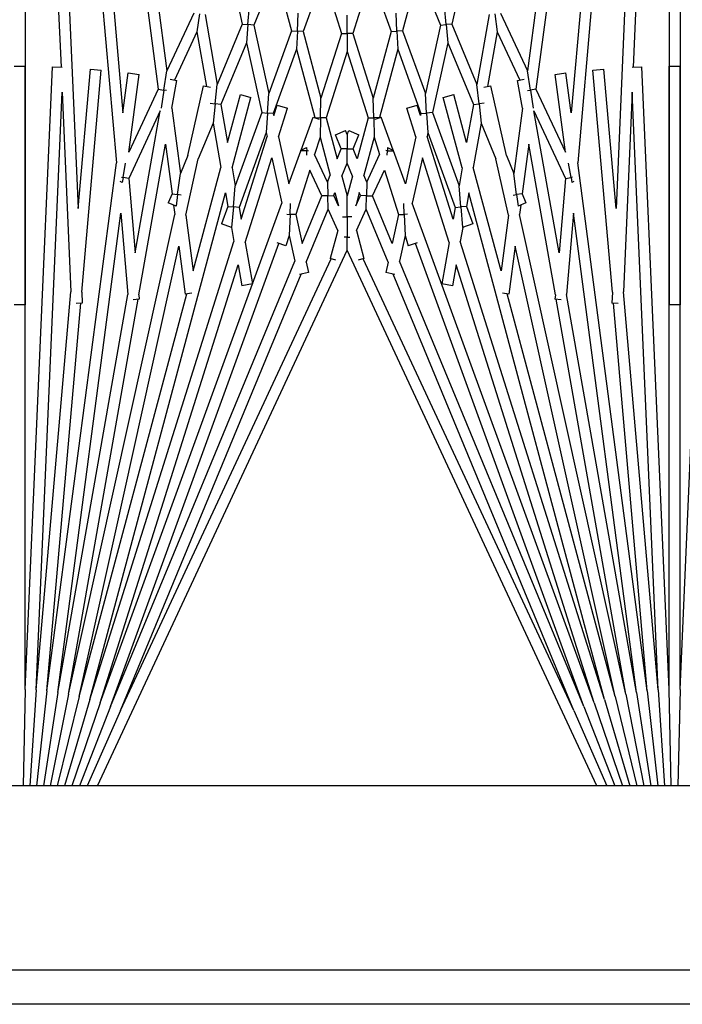
# Model space of a CAD drawing. Units: inches. Extents: x 53 to 231, y -21 to 186.
# Drawn here: x 152 to 153, y 170 to 172 of the extents above; entities that cross this region are included whole.
import ezdxf

# ---------------------------------------------------------------- set-up
doc = ezdxf.new("R2010")
doc.units = ezdxf.units.IN
doc.header["$LTSCALE"] = 8
doc.header["$MEASUREMENT"] = 0

# ---------------------------------------------------------------- blocks, each defined once
blk = doc.blocks.new('A$C0ABD3C32')
for p, q in [((15.9008, 35.6181), (15.9008, 50.0251)), ((15.98, 50.0251), (15.98, 35.6181)), ((15.48, 49.7751), (15.48, 36.7751)), ((15.2591, 41.3116), (13.8334, 41.3739)), ((11.9509, 41.3116), (14.378, 41.3116)), ((13.832, 41.2866), (13.832, 41.3116)), ((15.2591, 41.3116), (13.832, 41.3116)), ((14.378, 41.3116), (14.378, 41.2866)), ((15.2591, 41.3116), (15.48, 41.3068)), ((11.9509, 41.2866), (13.8342, 41.2044)), ((11.9509, 41.2866), (14.378, 41.2866)), ((15.2591, 41.2866), (13.832, 41.2866)), ((15.2591, 41.2866), (13.8334, 41.2244)), ((15.48, 41.2914), (15.2591, 41.2866)), ((11.9498, 41.2616), (14.0535, 41.0776)), ((11.9498, 41.2616), (14.1581, 41.1652)), ((15.2602, 41.2616), (13.8916, 41.2019)), ((15.2602, 41.2616), (14.3489, 41.1819)), ((15.2602, 41.2616), (15.48, 41.276)), ((15.2624, 41.2367), (15.48, 41.2606)), ((11.9476, 41.2367), (13.8845, 40.9817)), ((11.9476, 41.2367), (13.939, 41.0625)), ((15.2624, 41.2367), (14.0535, 41.0776)), ((15.2624, 41.2367), (14.3747, 41.1591)), ((15.2657, 41.2119), (15.48, 41.2449)), ((13.8343, 41.2019), (13.8334, 41.2244)), ((15.27, 41.1873), (15.48, 41.2291)), ((11.9443, 41.2119), (13.8424, 40.9621)), ((13.8916, 41.2019), (14.3489, 41.1819)), ((15.2657, 41.2119), (14.1686, 41.0675)), ((15.2657, 41.2119), (14.3544, 41.0513)), ((15.2754, 41.1629), (15.48, 41.213)), ((15.2819, 41.1388), (15.48, 41.1965)), ((15.27, 41.1873), (14.1719, 40.9439)), ((15.27, 41.1873), (14.3657, 41.0279)), ((14.3752, 41.1699), (14.3746, 41.1558)), ((15.2894, 41.1149), (15.48, 41.1796)), ((14.1581, 41.1652), (13.8385, 41.1372)), ((14.3495, 41.1569), (13.8407, 41.1123)), ((15.2754, 41.1629), (14.2444, 40.9343)), ((14.3495, 41.1569), (14.3746, 41.1558)), ((15.2754, 41.1629), (14.3534, 40.9159)), ((15.298, 41.0914), (15.48, 41.1622)), ((13.8407, 41.1123), (13.8385, 41.1372)), ((15.2819, 41.1388), (14.122, 40.828)), ((15.2819, 41.1388), (14.2337, 40.8083)), ((15.3075, 41.0683), (15.48, 41.1442)), ((15.2894, 41.1149), (14.1452, 40.6984)), ((15.48, 41.1212), (14.2532, 40.5491)), ((15.2894, 41.1149), (14.287, 40.7989)), ((15.298, 41.0914), (14.2378, 40.7056)), ((15.298, 41.0914), (14.2781, 40.669)), ((13.939, 41.0625), (13.8475, 41.0504)), ((14.0866, 41.0621), (14.054, 41.0564)), ((14.0859, 41.0657), (14.0866, 41.0621)), ((14.0866, 41.0621), (14.0982, 41.0642)), ((14.0888, 41.0494), (14.0866, 41.0621)), ((14.0961, 41.0687), (14.0982, 41.0642)), ((14.1686, 41.0675), (14.3544, 41.0513)), ((15.3075, 41.0683), (14.273, 40.5859)), ((15.3075, 41.0683), (14.3079, 40.6543)), ((13.8507, 41.0257), (13.8475, 41.0504)), ((14.0291, 41.0491), (13.8507, 41.0257)), ((13.8845, 40.9817), (14.0291, 41.0491)), ((13.9338, 40.9771), (14.0888, 41.0494)), ((14.2593, 41.0345), (13.9338, 40.9771)), ((14.0888, 41.0494), (14.2593, 41.0345)), ((14.3667, 41.0392), (14.3655, 41.0252)), ((14.3555, 41.0261), (14.0102, 40.9652)), ((14.3555, 41.0261), (14.3655, 41.0252)), ((13.8865, 40.9688), (13.8424, 40.9621)), ((13.8845, 40.9817), (13.8865, 40.9688)), ((13.8865, 40.9688), (13.9278, 40.9752)), ((13.8875, 40.9625), (13.8865, 40.9688)), ((13.7104, 40.9005), (13.8424, 40.9621)), ((13.7534, 40.893), (13.8637, 40.9444)), ((13.8646, 40.9395), (13.8619, 40.9544)), ((13.9283, 40.9507), (13.8646, 40.9395)), ((13.9283, 40.9507), (14.078, 40.931)), ((14.0102, 40.9652), (14.1242, 40.9502)), ((14.1242, 40.9502), (14.1449, 40.9587)), ((14.1242, 40.9502), (14.1259, 40.9373)), ((14.1449, 40.9587), (14.1523, 40.9408)), ((14.1498, 40.9468), (14.1719, 40.9439)), ((14.0367, 40.9139), (14.078, 40.931)), ((14.1259, 40.9373), (14.078, 40.931)), ((14.1259, 40.9373), (14.1523, 40.9408)), ((14.127, 40.9292), (14.1259, 40.9373)), ((14.2444, 40.9343), (14.354, 40.9199)), ((14.0367, 40.9139), (13.8767, 40.8784)), ((14.1731, 40.9185), (14.0442, 40.89)), ((14.3007, 40.9017), (14.0637, 40.8382)), ((14.1731, 40.9185), (14.3007, 40.9017)), ((14.354, 40.9199), (14.352, 40.9051)), ((13.7121, 40.8875), (13.7534, 40.893)), ((13.7534, 40.893), (13.8784, 40.8709)), ((13.8803, 40.8621), (13.8767, 40.8784)), ((13.9625, 40.8561), (14.0442, 40.89)), ((13.7139, 40.8745), (13.8736, 40.8464)), ((13.9168, 40.8629), (13.918, 40.8512)), ((13.918, 40.8512), (13.9625, 40.8561)), ((13.9625, 40.8561), (14.0637, 40.8382)), ((13.7357, 40.7892), (13.8736, 40.8464)), ((13.7782, 40.7798), (13.9195, 40.8383)), ((13.918, 40.8512), (13.8736, 40.8464)), ((13.9195, 40.8383), (13.918, 40.8512)), ((13.9195, 40.8383), (14.0066, 40.8229)), ((14.1531, 40.8225), (14.1928, 40.8369)), ((14.1928, 40.8369), (14.2013, 40.8137)), ((13.5969, 40.82), (13.7357, 40.7892)), ((14.0066, 40.8229), (13.8969, 40.7935)), ((14.0648, 40.8127), (13.9034, 40.7694)), ((14.0648, 40.8127), (14.1061, 40.8054)), ((14.1542, 40.8096), (14.1061, 40.8054)), ((14.122, 40.828), (14.1531, 40.8225)), ((14.1531, 40.8225), (14.1542, 40.8096)), ((14.1542, 40.8096), (14.2013, 40.8137)), ((14.1554, 40.7967), (14.1542, 40.8096)), ((14.2011, 40.814), (14.2337, 40.8083)), ((13.7357, 40.7892), (13.7368, 40.7762)), ((13.9034, 40.7694), (13.8969, 40.7935)), ((13.9383, 40.7443), (14.1061, 40.8054)), ((13.9838, 40.7342), (14.1554, 40.7967)), ((14.182, 40.792), (13.9926, 40.7323)), ((14.1554, 40.7967), (14.182, 40.792)), ((14.287, 40.7989), (14.3346, 40.7905)), ((14.3346, 40.7905), (14.3303, 40.7658)), ((13.6157, 40.7125), (13.738, 40.7631)), ((13.7368, 40.7762), (13.6954, 40.7725)), ((13.7368, 40.7762), (13.7782, 40.7798)), ((13.738, 40.7631), (13.7368, 40.7762)), ((13.738, 40.7631), (13.8946, 40.7284)), ((13.7782, 40.7798), (13.9383, 40.7443)), ((14.2354, 40.7826), (14.0414, 40.7214)), ((14.2354, 40.7826), (14.3303, 40.7658)), ((13.9383, 40.7443), (13.9392, 40.7313)), ((13.7511, 40.6762), (13.8946, 40.7284)), ((13.7932, 40.6649), (13.94, 40.7183)), ((13.9392, 40.7313), (13.8946, 40.7284)), ((13.9392, 40.7313), (13.9838, 40.7342)), ((13.94, 40.7183), (13.9392, 40.7313)), ((13.94, 40.7183), (13.9449, 40.7172)), ((13.9838, 40.7342), (13.9926, 40.7323)), ((14.0414, 40.7214), (14.1452, 40.6984)), ((13.6157, 40.7125), (13.7511, 40.6762)), ((13.9449, 40.7172), (13.9208, 40.7096)), ((13.9283, 40.6858), (13.9208, 40.7096)), ((13.9938, 40.7064), (13.9283, 40.6858)), ((13.9938, 40.7064), (14.1014, 40.6825)), ((14.2366, 40.7094), (14.2429, 40.6893)), ((13.7511, 40.6762), (13.7517, 40.6631)), ((14.1014, 40.6825), (14.026, 40.6551)), ((14.1713, 40.6798), (14.1464, 40.6788)), ((14.171, 40.6871), (14.1713, 40.6798)), ((14.1713, 40.6798), (14.2196, 40.6819)), ((14.1719, 40.6669), (14.1713, 40.6798)), ((14.2196, 40.6819), (14.2429, 40.6893)), ((14.2196, 40.6819), (14.2781, 40.669)), ((13.7517, 40.6631), (13.7102, 40.6613)), ((13.7517, 40.6631), (13.7932, 40.6649)), ((13.7523, 40.65), (13.7517, 40.6631)), ((13.7932, 40.6649), (13.9495, 40.623)), ((14.0241, 40.6544), (13.9483, 40.6268)), ((14.0182, 40.6419), (14.0247, 40.6557)), ((14.026, 40.6551), (14.0247, 40.6557)), ((14.0254, 40.6415), (14.026, 40.6551)), ((14.0697, 40.6347), (14.1719, 40.6669)), ((14.2378, 40.6523), (14.1288, 40.6071)), ((14.1719, 40.6669), (14.2378, 40.6523)), ((14.3088, 40.6585), (14.3042, 40.6376)), ((13.6251, 40.6037), (13.7523, 40.65)), ((13.7523, 40.65), (13.9051, 40.609)), ((14.0182, 40.6419), (14.0254, 40.6415)), ((14.0254, 40.6415), (14.0252, 40.6376)), ((14.0355, 40.6411), (14.0254, 40.6415)), ((14.1288, 40.6071), (14.0697, 40.6347)), ((14.2804, 40.6429), (14.1595, 40.5928)), ((14.2804, 40.6429), (14.3042, 40.6376)), ((13.7567, 40.5622), (13.9051, 40.609)), ((13.9498, 40.61), (13.9051, 40.609)), ((13.9533, 40.6132), (13.9483, 40.6268)), ((13.9495, 40.623), (13.9497, 40.6231)), ((13.9495, 40.623), (13.9498, 40.61)), ((13.9498, 40.61), (13.9945, 40.611)), ((13.9501, 40.597), (13.9498, 40.61)), ((13.9945, 40.611), (14.0344, 40.6236)), ((13.9945, 40.611), (14.0816, 40.5876)), ((14.0974, 40.5942), (14.0344, 40.6236)), ((14.1285, 40.5935), (14.1288, 40.6071)), ((13.6251, 40.6037), (13.7567, 40.5622)), ((13.7983, 40.5491), (13.9501, 40.597)), ((13.9501, 40.597), (14.0437, 40.5719)), ((14.0974, 40.5942), (14.0816, 40.5876)), ((14.0974, 40.5942), (14.1285, 40.5935)), ((14.1285, 40.5935), (14.1282, 40.5798)), ((14.1595, 40.5928), (14.1285, 40.5935)), ((14.2078, 40.5703), (14.1595, 40.5928)), ((14.2078, 40.5703), (14.2725, 40.5876)), ((14.2725, 40.5876), (14.276, 40.5746)), ((13.7567, 40.5622), (13.7567, 40.5491)), ((13.9795, 40.5529), (13.989, 40.576)), ((14.0213, 40.5626), (13.989, 40.576)), ((14.0437, 40.5719), (14.0213, 40.5626)), ((14.0213, 40.5491), (14.0213, 40.5626)), ((14.0834, 40.5613), (14.054, 40.5491)), ((14.0834, 40.5613), (14.1287, 40.5491)), ((14.1282, 40.5798), (14.1213, 40.577)), ((14.1213, 40.577), (14.1518, 40.5688)), ((14.1518, 40.5688), (14.1282, 40.5798)), ((13.7567, 40.5491), (13.7151, 40.5491)), ((13.7567, 40.5491), (13.7983, 40.5491)), ((13.7567, 40.536), (13.7567, 40.5491)), ((13.7983, 40.5491), (13.9501, 40.5012)), ((13.9887, 40.5491), (13.9795, 40.5529)), ((13.9887, 40.5491), (13.9795, 40.5453)), ((13.989, 40.5222), (13.9795, 40.5453)), ((13.9887, 40.5491), (14.0213, 40.5491)), ((14.054, 40.5491), (14.0213, 40.5491)), ((14.0213, 40.5491), (14.0213, 40.5356)), ((14.0834, 40.5369), (14.054, 40.5491)), ((14.0834, 40.5369), (14.1287, 40.5491)), ((14.177, 40.5491), (14.1287, 40.5491)), ((14.177, 40.5596), (14.177, 40.5491)), ((14.177, 40.5386), (14.177, 40.5491)), ((14.177, 40.5491), (14.2059, 40.5491)), ((14.2059, 40.5491), (14.2236, 40.5491)), ((14.2236, 40.5491), (14.2236, 40.5555)), ((14.2532, 40.5491), (14.2236, 40.5491)), ((14.2236, 40.5491), (14.2236, 40.5427)), ((15.48, 39.977), (14.2532, 40.5491)), ((13.6251, 40.4945), (13.7567, 40.536)), ((13.7567, 40.536), (13.9051, 40.4892)), ((13.9501, 40.5012), (14.0437, 40.5263)), ((14.0213, 40.5356), (13.989, 40.5222)), ((14.0437, 40.5263), (14.0213, 40.5356)), ((14.1213, 40.5212), (14.1518, 40.5294)), ((14.1282, 40.5184), (14.1213, 40.5212)), ((14.1518, 40.5294), (14.1282, 40.5184)), ((14.1285, 40.5047), (14.1282, 40.5184)), ((14.2078, 40.5279), (14.1595, 40.5054)), ((14.2078, 40.5279), (14.2725, 40.5106)), ((14.276, 40.5236), (14.2725, 40.5106)), ((13.6251, 40.4945), (13.7523, 40.4482)), ((13.9501, 40.5012), (13.9498, 40.4882)), ((13.9945, 40.4872), (14.0816, 40.5106)), ((14.0974, 40.5041), (14.0344, 40.4747)), ((14.0974, 40.5041), (14.0816, 40.5106)), ((14.0974, 40.5041), (14.1285, 40.5047)), ((14.1595, 40.5054), (14.1285, 40.5047)), ((14.1285, 40.5047), (14.1288, 40.4911)), ((14.2804, 40.4553), (14.1595, 40.5054)), ((15.3075, 40.0299), (14.273, 40.5123)), ((13.7523, 40.4482), (13.9051, 40.4892)), ((13.7932, 40.4333), (13.9495, 40.4752)), ((13.9498, 40.4882), (13.9051, 40.4892)), ((13.9483, 40.4714), (13.9533, 40.485)), ((14.0241, 40.4438), (13.9483, 40.4714)), ((13.9495, 40.4752), (13.9498, 40.4882)), ((13.9495, 40.4752), (13.9497, 40.4751)), ((13.9498, 40.4882), (13.9945, 40.4872)), ((13.9945, 40.4872), (14.0344, 40.4747)), ((14.1288, 40.4911), (14.0697, 40.4635)), ((14.2378, 40.4459), (14.1288, 40.4911)), ((13.7523, 40.4482), (13.7517, 40.4351)), ((14.0182, 40.4563), (14.0254, 40.4567)), ((14.0247, 40.4425), (14.0182, 40.4563)), ((14.0254, 40.4567), (14.0252, 40.4606)), ((14.0355, 40.4571), (14.0254, 40.4567)), ((14.0254, 40.4567), (14.026, 40.4431)), ((14.0697, 40.4635), (14.1719, 40.4313)), ((14.2804, 40.4553), (14.3042, 40.4606)), ((14.3042, 40.4606), (14.3088, 40.4397)), ((13.7517, 40.4351), (13.7102, 40.437)), ((13.7511, 40.422), (13.7517, 40.4351)), ((13.7517, 40.4351), (13.7932, 40.4333)), ((13.7932, 40.4333), (13.94, 40.3799)), ((14.026, 40.4431), (14.0247, 40.4425)), ((14.1014, 40.4157), (14.026, 40.4431)), ((14.1719, 40.4313), (14.1713, 40.4184)), ((14.1719, 40.4313), (14.2378, 40.4459)), ((14.2196, 40.4163), (14.2781, 40.4292)), ((15.298, 40.0068), (14.2781, 40.4292)), ((15.3075, 40.0299), (14.3079, 40.4439)), ((13.6157, 40.3858), (13.7511, 40.422)), ((13.7511, 40.422), (13.8946, 40.3698)), ((13.9208, 40.3886), (13.9283, 40.4124)), ((13.9938, 40.3918), (13.9283, 40.4124)), ((13.9938, 40.3918), (14.1014, 40.4157)), ((14.1713, 40.4184), (14.1464, 40.4195)), ((14.171, 40.4111), (14.1713, 40.4184)), ((14.1713, 40.4184), (14.2196, 40.4163)), ((14.2196, 40.4163), (14.2429, 40.4089)), ((14.2429, 40.4089), (14.2366, 40.3889)), ((13.6157, 40.3858), (13.738, 40.3351)), ((13.9449, 40.381), (13.9208, 40.3886)), ((13.94, 40.3799), (13.9392, 40.3669)), ((13.94, 40.3799), (13.9449, 40.381)), ((14.0414, 40.3768), (14.1452, 40.3998)), ((15.2894, 39.9833), (14.1452, 40.3998)), ((15.298, 40.0068), (14.2378, 40.3927)), ((13.738, 40.3351), (13.8946, 40.3698)), ((13.9392, 40.3669), (13.8946, 40.3698)), ((13.9383, 40.3539), (13.9392, 40.3669)), ((13.9392, 40.3669), (13.9838, 40.364)), ((13.9838, 40.364), (13.9926, 40.3659)), ((13.9838, 40.364), (14.1554, 40.3015)), ((14.182, 40.3062), (13.9926, 40.3659)), ((14.2354, 40.3156), (14.0414, 40.3768)), ((13.738, 40.3351), (13.7368, 40.322)), ((13.7782, 40.3184), (13.9383, 40.3539)), ((13.9383, 40.3539), (14.1061, 40.2928)), ((13.7368, 40.322), (13.6954, 40.3257)), ((13.7357, 40.309), (13.7368, 40.322)), ((13.7368, 40.322), (13.7782, 40.3184)), ((13.7782, 40.3184), (13.9195, 40.2599)), ((13.8969, 40.3047), (13.9034, 40.3288)), ((14.0648, 40.2856), (13.9034, 40.3288)), ((14.2354, 40.3156), (14.3303, 40.3324)), ((14.3303, 40.3324), (14.3346, 40.3077)), ((13.5969, 40.2782), (13.7357, 40.309)), ((13.7357, 40.309), (13.8736, 40.2518)), ((14.0066, 40.2753), (13.8969, 40.3047)), ((14.0648, 40.2856), (14.1061, 40.2928)), ((14.1542, 40.2886), (14.1061, 40.2928)), ((14.1554, 40.3015), (14.1542, 40.2886)), ((14.1554, 40.3015), (14.182, 40.3062)), ((14.2011, 40.2842), (14.2337, 40.2899)), ((15.2819, 39.9594), (14.2337, 40.2899)), ((14.287, 40.2993), (14.3346, 40.3077)), ((15.2894, 39.9833), (14.287, 40.2993)), ((13.9195, 40.2599), (14.0066, 40.2753)), ((14.122, 40.2702), (14.1531, 40.2757)), ((15.2819, 39.9594), (14.122, 40.2702)), ((14.1531, 40.2757), (14.1542, 40.2886)), ((14.1531, 40.2757), (14.1928, 40.2613)), ((14.1542, 40.2886), (14.2013, 40.2845)), ((14.2013, 40.2845), (14.1928, 40.2613)), ((13.7139, 40.2237), (13.8736, 40.2518)), ((13.918, 40.247), (13.8736, 40.2518)), ((13.9168, 40.2353), (13.918, 40.247)), ((13.9195, 40.2599), (13.918, 40.247)), ((13.918, 40.247), (13.9625, 40.2421)), ((13.9625, 40.2421), (14.0637, 40.26)), ((14.3007, 40.1965), (14.0637, 40.26)), ((13.7534, 40.2052), (13.8784, 40.2273)), ((13.8767, 40.2198), (13.8803, 40.2361)), ((13.9625, 40.2421), (14.0442, 40.2082)), ((13.7121, 40.2107), (13.7534, 40.2052)), ((13.7534, 40.2052), (13.8637, 40.1538)), ((14.0367, 40.1843), (13.8767, 40.2198)), ((14.1731, 40.1797), (14.0442, 40.2082)), ((13.7104, 40.1977), (13.8424, 40.1362)), ((14.0367, 40.1843), (14.078, 40.1672)), ((14.1731, 40.1797), (14.3007, 40.1965)), ((14.2444, 40.1639), (14.354, 40.1783)), ((14.352, 40.1931), (14.354, 40.1783)), ((15.2754, 39.9353), (14.3534, 40.1823)), ((13.8619, 40.1438), (13.8646, 40.1587)), ((13.9283, 40.1475), (13.8646, 40.1587)), ((13.9283, 40.1475), (14.078, 40.1672)), ((14.1259, 40.1609), (14.078, 40.1672)), ((14.1242, 40.148), (14.1259, 40.1609)), ((14.127, 40.169), (14.1259, 40.1609)), ((14.1259, 40.1609), (14.1523, 40.1574)), ((14.1523, 40.1574), (14.1449, 40.1395)), ((14.1498, 40.1514), (14.1719, 40.1543)), ((15.27, 39.9109), (14.1719, 40.1543)), ((15.2754, 39.9353), (14.2444, 40.1639)), ((11.9443, 39.8863), (13.8424, 40.1362)), ((13.8865, 40.1294), (13.8424, 40.1362)), ((13.8875, 40.1357), (13.8865, 40.1294)), ((14.0102, 40.133), (14.1242, 40.148)), ((14.3555, 40.0721), (14.0102, 40.133)), ((14.1242, 40.148), (14.1449, 40.1395)), ((11.9476, 39.8615), (13.8845, 40.1165)), ((13.8845, 40.1165), (13.8865, 40.1294)), ((13.8845, 40.1165), (14.0291, 40.0491)), ((13.8865, 40.1294), (13.9278, 40.123)), ((14.2593, 40.0637), (13.9338, 40.1211)), ((13.9338, 40.1211), (14.0888, 40.0488)), ((13.8475, 40.0478), (13.8507, 40.0725)), ((14.0291, 40.0491), (13.8507, 40.0725)), ((14.3555, 40.0721), (14.3655, 40.073)), ((14.3655, 40.073), (14.3667, 40.059)), ((15.27, 39.9109), (14.3657, 40.0703)), ((13.939, 40.0357), (13.8475, 40.0478)), ((14.0866, 40.0361), (14.054, 40.0418)), ((14.0888, 40.0488), (14.0866, 40.0361)), ((14.0888, 40.0488), (14.2593, 40.0637)), ((14.1686, 40.0307), (14.3544, 40.047)), ((15.2657, 39.8863), (14.3544, 40.047)), ((11.9476, 39.8615), (13.939, 40.0357)), ((11.9498, 39.8366), (14.0535, 40.0206)), ((15.2624, 39.8615), (14.0535, 40.0206)), ((14.0859, 40.0325), (14.0866, 40.0361)), ((14.0866, 40.0361), (14.0982, 40.034)), ((14.0982, 40.034), (14.0961, 40.0295)), ((15.2657, 39.8863), (14.1686, 40.0307)), ((15.3075, 40.0299), (15.48, 39.954)), ((15.298, 40.0068), (15.48, 39.936)), ((13.8385, 39.961), (13.8407, 39.9859)), ((14.3495, 39.9414), (13.8407, 39.9859)), ((15.2894, 39.9833), (15.48, 39.9186)), ((14.1581, 39.933), (13.8385, 39.961)), ((15.2819, 39.9594), (15.48, 39.9017)), ((11.9498, 39.8366), (14.1581, 39.933)), ((14.3495, 39.9414), (14.3746, 39.9424)), ((14.3746, 39.9424), (14.3752, 39.9283)), ((15.2624, 39.8615), (14.3747, 39.9391)), ((15.2754, 39.9353), (15.48, 39.8852)), ((13.8916, 39.8963), (14.3489, 39.9163)), ((15.2602, 39.8366), (14.3489, 39.9163)), ((15.27, 39.9109), (15.48, 39.8691)), ((11.9509, 39.8116), (13.8342, 39.8938)), ((13.8334, 39.8739), (13.8343, 39.8963)), ((15.2602, 39.8366), (13.8916, 39.8963)), ((15.2657, 39.8863), (15.48, 39.8533)), ((15.2591, 39.8116), (13.8334, 39.8739)), ((15.2624, 39.8615), (15.48, 39.8377)), ((15.2602, 39.8366), (15.48, 39.8222)), ((11.9509, 39.8116), (14.378, 39.8116)), ((13.832, 39.7866), (13.832, 39.8116)), ((15.2591, 39.8116), (13.832, 39.8116)), ((14.378, 39.8116), (14.378, 39.7866)), ((15.2591, 39.8116), (15.48, 39.8068))]:
    blk.add_line(p, q)

msp = doc.modelspace()

# ---------------------------------------------------------------- block references
at = {"rotation": 270}
msp.add_blockref('A$C0ABD3C32', (112.1162, 185.5768), dxfattribs=at)

doc.saveas('drawing.dxf')
